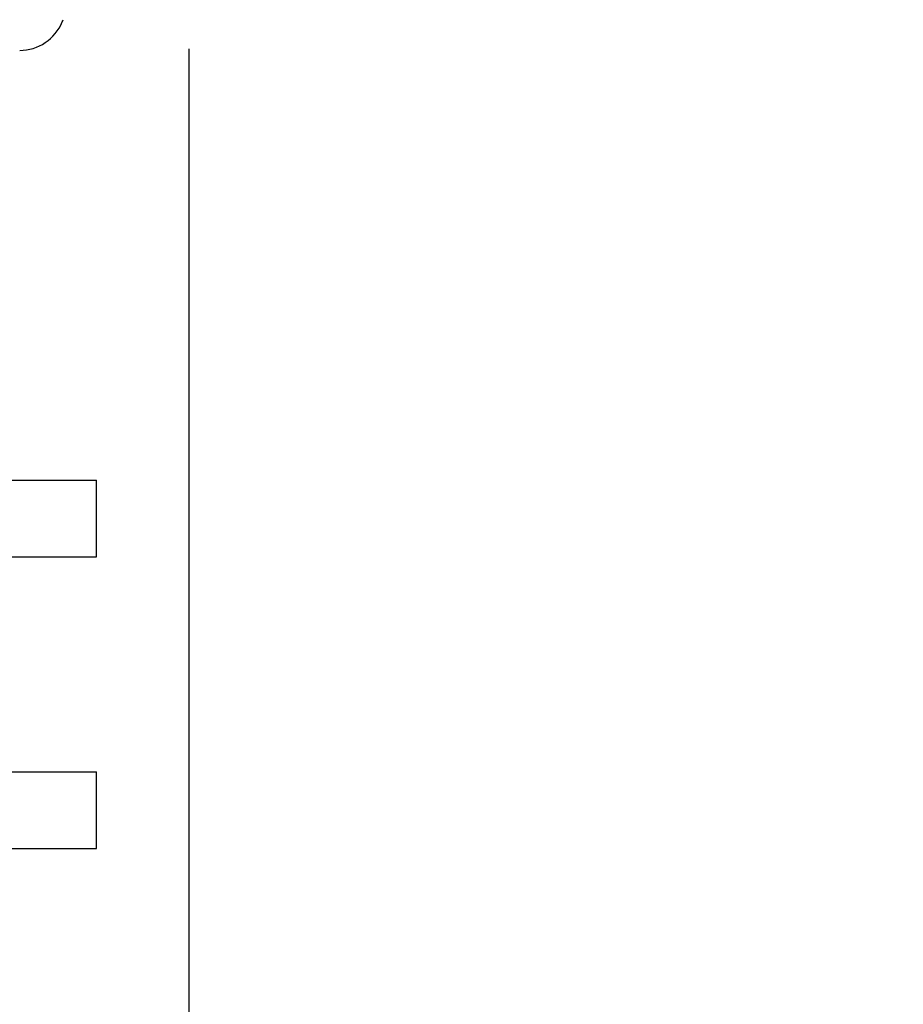
# Model space of a CAD drawing. Units: inches. Extents: x 0.58 to 7.61, y 0.77 to 10.73.
# Drawn here: x 1.71 to 2.16, y 4.66 to 5.17 of the extents above; entities that cross this region are included whole.
import ezdxf

# ---------------------------------------------------------------- set-up
doc = ezdxf.new("R2010")
doc.units = ezdxf.units.IN
doc.header["$LTSCALE"] = 0.762205
doc.header["$MEASUREMENT"] = 0
doc.layers.get('0').update_dxf_attribs({"linetype": 'CONTINUOUS'})
doc.layers.add('02___PRT_ALL_AXES', color=7, linetype='CONTINUOUS')
doc.styles.get("Standard").update_dxf_attribs({"font": 'txt', "width": 0.6})
doc.dimstyles.new('DIMSTYLE_1', dxfattribs={"dimtxt": 0.12, "dimasz": 0.1, "dimexe": 0.18, "dimexo": 0.0625, "dimgap": 0.09, "dimtad": 1, "dimlfac": 2.5, "dimzin": 4, "dimdsep": 46, "dimtxsty": 'STANDARD', "dimblk": '_FILLED', "dimblk1": '_FILLED', "dimblk2": '_FILLED', "dimcen": 0.09, "dimadec": 0, "dimazin": 0, "dimtp": 0.01, "dimtm": 0.01, "dimtfac": 1, "dimtofl": 0, "dimtmove": 0, "dimatfit": 3, "dimldrblk": '_FILLED', "dimfxl": 1, "dimtolj": 1, "dimtzin": 4, "dimarcsym": 0})

# ---------------------------------------------------------------- blocks, each defined once
blk = doc.blocks.new('_FILLED')
at = {"color": 0, "linetype": 'ByBlock'}
blk.add_solid([(0, 0), (-1, 0.15625), (-1, -0.15625)], dxfattribs=at)
blk = doc.blocks.new('*D1')
at = {"color": 2, "linetype": 'Continuous', "transparency": 16777216}
for p, q in [((1.01054, 5.15391), (1.01054, 3.55696)), ((1.79794, 5.15391), (1.79794, 3.55696)), ((1.01054, 3.63696), (1.40424, 3.63696)), ((1.79794, 3.63696), (1.40424, 3.63696)), ((1.40424, 3.63696), (2.16428, 3.63696))]:
    blk.add_line(p, q, dxfattribs=at)
at = {"color": 2, "linetype": 'Continuous', "transparency": 16777216, "xscale": 0.1, "yscale": 0.1, "zscale": 0.1, "rotation": 180}
blk.add_blockref('_FILLED', (1.01054, 3.63696), dxfattribs=at)
at = {"color": 2, "linetype": 'Continuous', "transparency": 16777216, "xscale": 0.1, "yscale": 0.1, "zscale": 0.1}
blk.add_blockref('_FILLED', (1.79794, 3.63696), dxfattribs=at)

msp = doc.modelspace()

# ---------------------------------------------------------------- linework, layer by layer
at = {"color": 7, "linetype": 'Continuous'}
for p, q in [((1.12077, 4.93269), (1.75069, 4.93269)), ((1.12077, 4.89332), (1.75069, 4.89332)), ((1.12077, 4.78308), (1.75069, 4.78308)), ((1.12077, 4.74371), (1.75069, 4.74371))]:
    msp.add_line(p, q, dxfattribs=at)
at = {"layer": '02___PRT_ALL_AXES', "color": 7, "linetype": 'Continuous'}
for p, q in [((1.75069, 4.89332), (1.75069, 4.93269)), ((1.75069, 4.74371), (1.75069, 4.78308))]:
    msp.add_line(p, q, dxfattribs=at)
for major_axis, start_param, end_param in [((-0.00003, 0.02362), -3.142991, -1.964894), ((0.02359, 0.00117), -0.442424, -0.390289)]:
    msp.add_ellipse((1.71132, 5.17678), major_axis=major_axis, ratio=1, start_param=start_param, end_param=end_param, dxfattribs=at)

# ---------------------------------------------------------------- dimensions: what is measured, and where the dimension line sits
at = {"color": 2, "linetype": 'Continuous'}
dim = msp.add_linear_dim(base=(1.79794, 3.63696), p1=(1.01054, 5.15391), p2=(1.79794, 5.15391), text='{\\Fgdt;o}<>', dimstyle='DIMSTYLE_1', dxfattribs=at)
dim.commit()
dim.dimension.update_dxf_attribs({"geometry": '*D1', "text_midpoint": (1.85528, 3.66696), "dimtype": 160})

doc.saveas('drawing.dxf')
